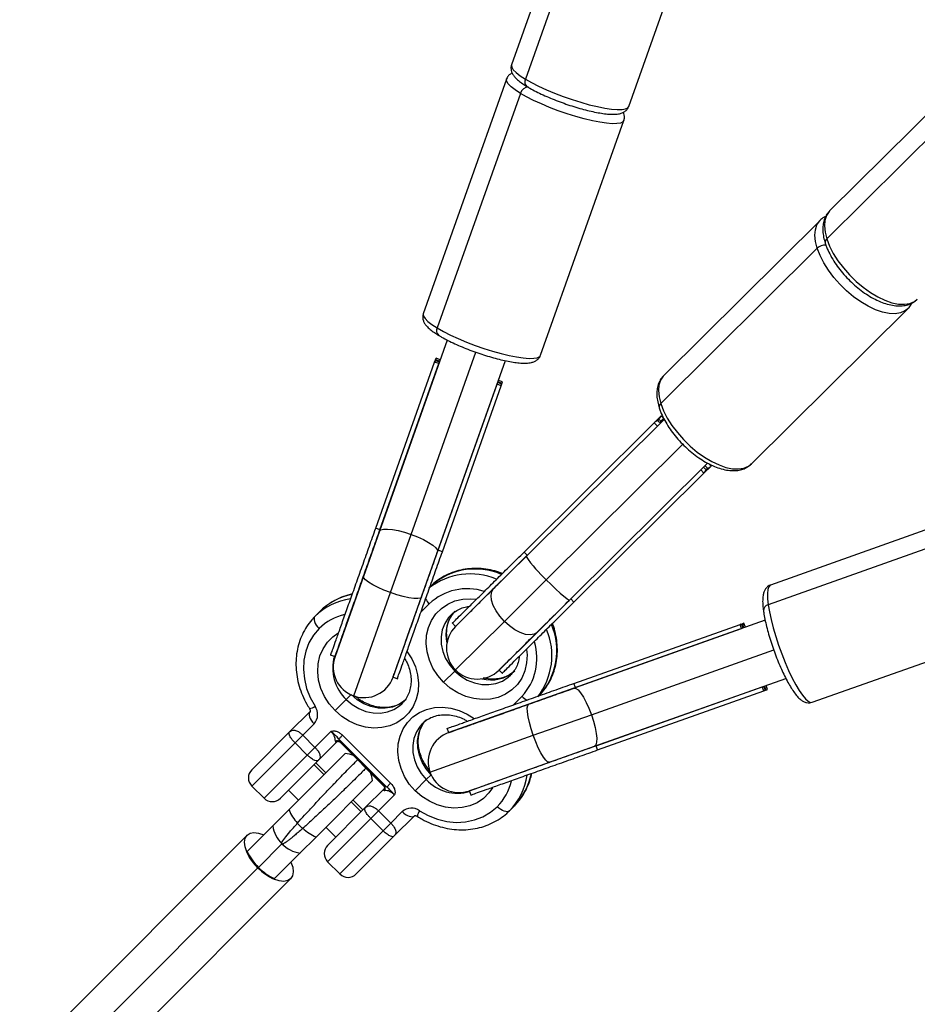
# Model space of a CAD drawing. Units: millimetres. Extents: x 3639 to 15984, y 1433 to 13778.
# Drawn here: x 5631 to 5864, y 3451 to 3707 of the extents above; entities that cross this region are included whole.
import ezdxf

# ---------------------------------------------------------------- set-up
doc = ezdxf.new("R2010")
doc.units = ezdxf.units.MM
doc.header["$LTSCALE"] = 50

msp = doc.modelspace()

# ---------------------------------------------------------------- linework, layer by layer
at = {"color": 7, "linetype": 'Continuous', "lineweight": 25}
for p, q in [((5780.22, 3755.96), (5758.62, 3695.05)), ((5783.82, 3752.25), (5762.22, 3691.34)), ((5789.07, 3684.25), (5810.66, 3745.17)), ((5881.8, 3697.42), (5841.18, 3657.11)), ((5757.31, 3691.36), (5735.72, 3630.44)), ((5881.06, 3690.16), (5840.44, 3649.85)), ((5760.91, 3687.64), (5739.31, 3626.73)), ((5766.16, 3619.65), (5787.76, 3680.56)), ((5838.72, 3654.67), (5798.11, 3614.36)), ((5838.66, 3654.6), (5838.72, 3654.67)), ((5837.98, 3647.41), (5797.37, 3607.09)), ((5820.86, 3591.43), (5861.48, 3631.74)), ((5861.54, 3631.81), (5861.48, 3631.74)), ((5741.93, 3623.59), (5724.33, 3573.95)), ((5732.53, 3573.13), (5749.31, 3620.46)), ((5723.37, 3574.75), (5738.66, 3617.88)), ((5724.47, 3574.35), (5739.77, 3617.49)), ((5738.66, 3617.88), (5739.02, 3618.87)), ((5739.77, 3617.49), (5738.66, 3617.88)), ((5739.91, 3617.89), (5738.99, 3618.21)), ((5740.12, 3618.48), (5739.02, 3618.87)), ((5739.98, 3618.08), (5739.05, 3618.41)), ((5739.41, 3568.61), (5757.01, 3618.25)), ((5739.55, 3569.01), (5754.85, 3612.14)), ((5755.95, 3611.75), (5754.85, 3612.14)), ((5755.91, 3612.21), (5754.99, 3612.54)), ((5755.98, 3612.4), (5755.06, 3612.73)), ((5756.3, 3612.74), (5755.2, 3613.13)), ((5755.95, 3611.75), (5756.3, 3612.74)), ((5740.66, 3568.62), (5755.95, 3611.75)), ((5761.88, 3568.57), (5795.64, 3602.08)), ((5798.23, 3603), (5762.4, 3567.43)), ((5795.64, 3602.08), (5797.48, 3603.9)), ((5796.47, 3601.25), (5795.64, 3602.08)), ((5797.04, 3602.16), (5796.52, 3602.68)), ((5797.38, 3602.52), (5796.87, 3603.03)), ((5798.1, 3603.24), (5797.03, 3602.17)), ((5798.08, 3603.31), (5797.48, 3603.9)), ((5767.64, 3561.37), (5803.07, 3596.53)), ((5773.67, 3556.08), (5809.52, 3591.66)), ((5810.4, 3590.89), (5809.77, 3591.52)), ((5774.8, 3555.56), (5808.56, 3589.06)), ((5808.56, 3589.06), (5807.74, 3589.89)), ((5809.17, 3589.93), (5808.48, 3590.63)), ((5808.56, 3589.06), (5810.4, 3590.89)), ((5809.53, 3590.28), (5808.84, 3590.98)), ((5886.75, 3581.63), (5825.85, 3559.99)), ((5886.14, 3576.49), (5825.24, 3554.86)), ((5724.33, 3573.95), (5720.18, 3562.24)), ((5724.47, 3574.35), (5723.37, 3574.75)), ((5727.18, 3558.04), (5732.53, 3573.13)), ((5735.26, 3556.89), (5739.41, 3568.61)), ((5740.66, 3568.62), (5739.55, 3569.01)), ((5762.71, 3567.74), (5761.88, 3568.57)), ((5762.4, 3567.43), (5753.96, 3559.06)), ((5720.18, 3562.24), (5712.8, 3541.44)), ((5756.76, 3550.57), (5767.64, 3561.37)), ((5753.96, 3559.06), (5744.1, 3549.27)), ((5717.67, 3531.22), (5727.18, 3558.04)), ((5727.88, 3536.09), (5735.26, 3556.89)), ((5765.23, 3547.7), (5773.67, 3556.08)), ((5774.8, 3555.56), (5773.98, 3556.39)), ((5708.86, 3553.13), (5707.59, 3551.86)), ((5737.28, 3555.11), (5735.09, 3552.92)), ((5742.83, 3552.18), (5742.67, 3552.02)), ((5744.05, 3537.95), (5756.76, 3550.57)), ((5824.45, 3550.85), (5774.82, 3533.22)), ((5836.66, 3529.56), (5897.56, 3551.19)), ((5743.27, 3550.1), (5744.1, 3549.27)), ((5774.83, 3534.46), (5817.95, 3549.78)), ((5775.22, 3533.36), (5818.34, 3548.68)), ((5817.95, 3549.78), (5818.95, 3550.13)), ((5818.34, 3548.68), (5817.95, 3549.78)), ((5818.74, 3548.82), (5818.42, 3549.74)), ((5818.94, 3548.89), (5818.61, 3549.81)), ((5819.34, 3549.03), (5818.95, 3550.13)), ((5755.37, 3537.91), (5765.23, 3547.7)), ((5779.35, 3526.34), (5826.67, 3543.15)), ((5711.56, 3541.87), (5712.8, 3541.43)), ((5744.11, 3537.9), (5743.87, 3537.66)), ((5755.37, 3537.91), (5756.19, 3537.08)), ((5727.88, 3536.08), (5729.12, 3535.64)), ((5743.87, 3537.66), (5740.98, 3534.77)), ((5758.39, 3536.63), (5758.55, 3536.79)), ((5780.17, 3518.14), (5829.81, 3535.77)), ((5774.82, 3533.22), (5763.11, 3529.06)), ((5775.22, 3533.36), (5774.83, 3534.46)), ((5780.58, 3518.28), (5823.7, 3533.6)), ((5824.09, 3532.5), (5823.7, 3533.6)), ((5824.09, 3532.5), (5825.08, 3532.85)), ((5824.43, 3532.82), (5824.1, 3533.74)), ((5824.62, 3532.89), (5824.29, 3533.81)), ((5825.08, 3532.85), (5824.69, 3533.95)), ((5715.71, 3530.28), (5712.81, 3527.38)), ((5715.71, 3530.28), (5716.95, 3531.52)), ((5759.14, 3528.89), (5761.33, 3531.08)), ((5780.97, 3517.18), (5824.09, 3532.5)), ((5730.23, 3529.24), (5730.39, 3529.41)), ((5763.11, 3529.06), (5742.31, 3521.67)), ((5701.01, 3521.86), (5706.32, 3527.18)), ((5764.26, 3520.98), (5779.35, 3526.34)), ((5707.38, 3524), (5704.42, 3521.03)), ((5735.46, 3524.01), (5735.3, 3523.85)), ((5741.86, 3522.91), (5742.3, 3521.67)), ((5691.21, 3512.06), (5701.01, 3521.86)), ((5702.42, 3519.04), (5704.42, 3521.03)), ((5704.42, 3521.03), (5707.6, 3517.85)), ((5707.6, 3517.85), (5711.74, 3522)), ((5726.25, 3507.55), (5713.77, 3520.02)), ((5714.76, 3521.01), (5727.24, 3508.54)), ((5737.45, 3511.45), (5764.26, 3520.98)), ((5702.42, 3519.04), (5691.21, 3507.82)), ((5705.61, 3515.86), (5702.42, 3519.04)), ((5705.61, 3515.86), (5707.6, 3517.85)), ((5713.34, 3519.35), (5708.44, 3514.44)), ((5714, 3519.36), (5725.58, 3507.78)), ((5714, 3519.36), (5714.16, 3519.16)), ((5714.12, 3519.19), (5725.41, 3507.9)), ((5768.47, 3513.98), (5780.17, 3518.14)), ((5780.97, 3517.18), (5780.58, 3518.28)), ((5694.4, 3504.64), (5705.61, 3515.86)), ((5700.81, 3501.65), (5715.44, 3516.28)), ((5708.44, 3514.44), (5698.64, 3504.64)), ((5709.94, 3510.78), (5707.36, 3513.36)), ((5710.41, 3511.25), (5707.83, 3513.83)), ((5747.67, 3506.59), (5768.47, 3513.98)), ((5736.5, 3509.49), (5737.74, 3510.73)), ((5691.21, 3507.82), (5694.4, 3504.64)), ((5707.89, 3494.58), (5722.51, 3509.22)), ((5720.67, 3502.21), (5725.58, 3507.12)), ((5727.24, 3508.54), (5726.25, 3507.55)), ((5736.5, 3509.49), (5733.61, 3506.6)), ((5700.76, 3506.76), (5703.34, 3504.18)), ((5728.22, 3505.52), (5724.08, 3501.38)), ((5728.22, 3505.52), (5728.15, 3505.6)), ((5747.66, 3506.59), (5748.1, 3505.35)), ((5710.88, 3492.41), (5720.67, 3502.21)), ((5719.59, 3501.13), (5717.01, 3503.71)), ((5720.06, 3501.6), (5717.48, 3504.18)), ((5759.37, 3502.66), (5758.1, 3501.39)), ((5696.64, 3497.48), (5700.81, 3501.65)), ((5722.09, 3499.38), (5710.88, 3488.17)), ((5722.09, 3499.38), (5724.08, 3501.38)), ((5725.27, 3496.2), (5722.09, 3499.38)), ((5724.08, 3501.38), (5727.27, 3498.2)), ((5727.27, 3498.2), (5730.23, 3501.17)), ((5733.41, 3500.1), (5728.1, 3494.79)), ((5690.02, 3490.86), (5696.64, 3497.48)), ((5703.02, 3498.14), (5704.37, 3496.79)), ((5710.41, 3497.11), (5713, 3494.53)), ((5725.27, 3496.2), (5727.27, 3498.2)), ((5689.97, 3495.05), (5630.96, 3436)), ((5703.71, 3490.41), (5707.89, 3494.58)), ((5714.06, 3484.99), (5725.27, 3496.2)), ((5728.1, 3494.79), (5718.3, 3484.99)), ((5699.03, 3492.79), (5692.94, 3486.7)), ((5689.89, 3490.72), (5690.02, 3490.86)), ((5697.1, 3483.79), (5703.71, 3490.41)), ((5634.9, 3428.63), (5692.81, 3486.57)), ((5710.88, 3488.17), (5714.06, 3484.99)), ((5642.28, 3424.69), (5701.29, 3483.74)), ((5696.97, 3483.66), (5697.1, 3483.79))]:
    msp.add_line(p, q, dxfattribs=at)
at = {"color": 7, "linetype": 'Continuous', "lineweight": 25, "flags": 128}
for points in [[(5758.62, 3695.05), (5758.6, 3694.96), (5758.67, 3694.42), (5759.08, 3693.77), (5759.82, 3693.03), (5760.88, 3692.21), (5762.22, 3691.34)], [(5760.91, 3687.64), (5759.57, 3688.52), (5758.51, 3689.33), (5757.77, 3690.07), (5757.36, 3690.72), (5757.29, 3691.27), (5757.32, 3691.37)], [(5762.22, 3691.34), (5763.83, 3690.43), (5765.65, 3689.5), (5767.66, 3688.57), (5769.81, 3687.67), (5772.05, 3686.82), (5774.33, 3686.02), (5776.6, 3685.31), (5778.8, 3684.7), (5780.9, 3684.19), (5782.84, 3683.81), (5784.58, 3683.56), (5786.07, 3683.44), (5787.3, 3683.46), (5788.22, 3683.63), (5788.82, 3683.92), (5789.07, 3684.25)], [(5787.75, 3680.55), (5787.51, 3680.23), (5786.91, 3679.93), (5785.99, 3679.77), (5784.76, 3679.75), (5783.27, 3679.87), (5781.53, 3680.12), (5779.59, 3680.5), (5777.5, 3681), (5775.29, 3681.62), (5773.02, 3682.33), (5770.74, 3683.12), (5768.5, 3683.98), (5766.36, 3684.88), (5764.34, 3685.81), (5762.52, 3686.73), (5760.91, 3687.64)], [(5841.18, 3657.11), (5841.02, 3656.94), (5840.35, 3655.92), (5839.95, 3654.67), (5839.83, 3653.22), (5840, 3651.6), (5840.44, 3649.85)], [(5837.98, 3647.41), (5837.54, 3649.16), (5837.37, 3650.78), (5837.49, 3652.23), (5837.89, 3653.48), (5838.56, 3654.5), (5838.66, 3654.6)], [(5840.44, 3649.85), (5841.16, 3648), (5842.13, 3646.1), (5843.34, 3644.19), (5844.75, 3642.32), (5846.33, 3640.51), (5848.06, 3638.83), (5849.88, 3637.29), (5851.77, 3635.94), (5853.67, 3634.81), (5855.55, 3633.92), (5857.36, 3633.29), (5859.06, 3632.94), (5860.62, 3632.87), (5862, 3633.09), (5863.17, 3633.59), (5863.94, 3634.19)], [(5861.48, 3631.74), (5860.71, 3631.14), (5859.54, 3630.65), (5858.16, 3630.43), (5856.6, 3630.5), (5854.9, 3630.85), (5853.09, 3631.48), (5851.21, 3632.37), (5849.31, 3633.5), (5847.42, 3634.85), (5845.6, 3636.38), (5843.87, 3638.07), (5842.29, 3639.87), (5840.88, 3641.75), (5839.67, 3643.66), (5838.7, 3645.56), (5837.98, 3647.41)], [(5735.72, 3630.44), (5735.69, 3630.35), (5735.76, 3629.81), (5736.17, 3629.16), (5736.92, 3628.42), (5737.97, 3627.61), (5739.31, 3626.73)], [(5739.31, 3626.73), (5740.92, 3625.82), (5742.75, 3624.89), (5744.76, 3623.97), (5746.9, 3623.07), (5749.14, 3622.21), (5751.42, 3621.42), (5753.69, 3620.71), (5755.9, 3620.09), (5757.99, 3619.59), (5759.93, 3619.2), (5761.67, 3618.95), (5763.16, 3618.84), (5764.39, 3618.86), (5765.31, 3619.02), (5765.92, 3619.32), (5766.16, 3619.65)], [(5798.11, 3614.36), (5797.95, 3614.19), (5797.27, 3613.17), (5796.87, 3611.92), (5796.75, 3610.47), (5796.92, 3608.85), (5797.37, 3607.09)], [(5797.37, 3607.09), (5798.08, 3605.25), (5799.05, 3603.35), (5800.26, 3601.44), (5801.67, 3599.56), (5803.26, 3597.76), (5804.98, 3596.07), (5806.8, 3594.53), (5808.69, 3593.19), (5810.59, 3592.05), (5812.47, 3591.16), (5814.28, 3590.54), (5815.98, 3590.18), (5817.54, 3590.12), (5818.92, 3590.33), (5820.09, 3590.83), (5820.86, 3591.43)], [(5724.33, 3573.95), (5724.67, 3574.3), (5725.36, 3574.49), (5726.39, 3574.53), (5727.68, 3574.4), (5729.19, 3574.11), (5730.83, 3573.68), (5732.53, 3573.13)], [(5732.53, 3573.13), (5734.19, 3572.49), (5735.73, 3571.79), (5737.09, 3571.06), (5738.18, 3570.34), (5738.95, 3569.67), (5739.37, 3569.08), (5739.41, 3568.61)], [(5727.18, 3558.04), (5725.51, 3558.67), (5723.96, 3559.35), (5722.59, 3560.04), (5721.49, 3560.71), (5720.69, 3561.31), (5720.25, 3561.83), (5720.18, 3562.24)], [(5767.64, 3561.37), (5768.91, 3560.11), (5770.13, 3558.94), (5771.24, 3557.91), (5772.19, 3557.07), (5772.94, 3556.47), (5773.44, 3556.13), (5773.67, 3556.08)], [(5756.76, 3550.57), (5755.58, 3551.9), (5754.6, 3553.31), (5753.87, 3554.72), (5753.42, 3556.07), (5753.29, 3557.28), (5753.47, 3558.29), (5753.96, 3559.06)], [(5825.85, 3559.99), (5825.76, 3559.96), (5825.39, 3559.56), (5825.14, 3558.83), (5825.03, 3557.79), (5825.07, 3556.45), (5825.24, 3554.86)], [(5735.26, 3556.89), (5734.95, 3556.62), (5734.28, 3556.5), (5733.28, 3556.52), (5732, 3556.71), (5730.5, 3557.03), (5728.87, 3557.48), (5727.18, 3558.04)], [(5740.98, 3534.77), (5739.46, 3536.51), (5738.23, 3538.44), (5737.3, 3540.51), (5736.7, 3542.65), (5736.46, 3544.82), (5736.57, 3546.94), (5737.04, 3548.96), (5737.85, 3550.83), (5738.98, 3552.5), (5740.4, 3553.92), (5742.06, 3555.05), (5743.93, 3555.86), (5745.96, 3556.33), (5748.08, 3556.44), (5749.4, 3556.34)], [(5825.24, 3554.86), (5825.54, 3553.04), (5825.97, 3551.04), (5826.52, 3548.89), (5827.18, 3546.66), (5827.92, 3544.38), (5828.74, 3542.11), (5829.62, 3539.9), (5830.53, 3537.8), (5831.46, 3535.86), (5832.39, 3534.11), (5833.29, 3532.6), (5834.14, 3531.37), (5834.93, 3530.43), (5835.64, 3529.82), (5836.25, 3529.54), (5836.66, 3529.56)], [(5707.59, 3551.86), (5707.43, 3551.62), (5707.35, 3551.3), (5707.36, 3550.92), (5707.47, 3550.5), (5707.66, 3550.04), (5707.93, 3549.58), (5708.26, 3549.12), (5708.66, 3548.69)], [(5742.67, 3552.02), (5742.24, 3551.53), (5741.29, 3550.04), (5740.64, 3548.36), (5740.34, 3546.55), (5740.39, 3544.66), (5740.79, 3542.77), (5741.52, 3540.93), (5742.56, 3539.21), (5743.87, 3537.66)], [(5765.23, 3547.7), (5764.46, 3547.22), (5763.44, 3547.04), (5762.24, 3547.19), (5760.89, 3547.64), (5759.49, 3548.38), (5758.09, 3549.38), (5756.76, 3550.57)], [(5708.66, 3548.69), (5707.2, 3546.94), (5706.04, 3544.96), (5705.21, 3542.79), (5704.73, 3540.47), (5704.6, 3538.06), (5704.84, 3535.61), (5705.43, 3533.16), (5706.37, 3530.78), (5707.62, 3528.51)], [(5712.81, 3527.38), (5711.3, 3529.12), (5710.06, 3531.06), (5709.13, 3533.12), (5708.54, 3535.27), (5708.3, 3537.43), (5708.41, 3539.55), (5708.88, 3541.58), (5709.69, 3543.45), (5710.81, 3545.12), (5712.23, 3546.53), (5713.56, 3547.47)], [(5762.54, 3543.24), (5762.65, 3541.88), (5762.54, 3539.76), (5762.07, 3537.73), (5761.26, 3535.86), (5760.13, 3534.19), (5758.72, 3532.78), (5757.05, 3531.65), (5755.18, 3530.84), (5753.15, 3530.37), (5751.03, 3530.25), (5748.87, 3530.5), (5746.72, 3531.09), (5744.66, 3532.02), (5742.72, 3533.25), (5740.98, 3534.77)], [(5731.56, 3542.69), (5732.72, 3540.87), (5733.65, 3538.8), (5734.24, 3536.66), (5734.48, 3534.49), (5734.37, 3532.37), (5733.9, 3530.35), (5733.1, 3528.47), (5731.97, 3526.81), (5730.55, 3525.39), (5728.88, 3524.26), (5727.01, 3523.45), (5724.99, 3522.98), (5722.87, 3522.87), (5720.7, 3523.11), (5718.56, 3523.7), (5716.49, 3524.63), (5714.56, 3525.87), (5712.81, 3527.38)], [(5743.87, 3537.66), (5745.42, 3536.35), (5747.14, 3535.31), (5748.98, 3534.58), (5750.87, 3534.18), (5752.76, 3534.14), (5754.57, 3534.44), (5756.25, 3535.08), (5757.74, 3536.04), (5758.39, 3536.63)], [(5774.82, 3533.22), (5775.3, 3533.17), (5775.89, 3532.76), (5776.56, 3531.98), (5777.28, 3530.89), (5778, 3529.54), (5778.71, 3528), (5779.35, 3526.34)], [(5715.71, 3530.28), (5717.25, 3528.96), (5718.97, 3527.92), (5720.81, 3527.19), (5722.71, 3526.8), (5724.6, 3526.75), (5726.41, 3527.05), (5728.09, 3527.7), (5729.57, 3528.65), (5730.23, 3529.24)], [(5731.31, 3530.33), (5730.84, 3529.92), (5729.36, 3528.97), (5727.68, 3528.32), (5725.86, 3528.02), (5723.98, 3528.07), (5722.08, 3528.46), (5720.24, 3529.19), (5718.52, 3530.23), (5716.98, 3531.55)], [(5733.61, 3506.6), (5732.09, 3508.34), (5730.86, 3510.27), (5729.93, 3512.34), (5729.33, 3514.48), (5729.09, 3516.65), (5729.2, 3518.77), (5729.67, 3520.79), (5730.48, 3522.67), (5731.61, 3524.33), (5733.02, 3525.75), (5734.69, 3526.88), (5736.56, 3527.69), (5738.59, 3528.16), (5740.71, 3528.27), (5742.87, 3528.03), (5745.02, 3527.44), (5747.08, 3526.51), (5748.93, 3525.34)], [(5764.26, 3520.98), (5763.7, 3522.67), (5763.25, 3524.3), (5762.92, 3525.8), (5762.74, 3527.08), (5762.71, 3528.08), (5762.84, 3528.75), (5763.11, 3529.06)], [(5706.32, 3527.18), (5706.15, 3526.93), (5706.08, 3526.61), (5706.09, 3526.23), (5706.19, 3525.81), (5706.38, 3525.35), (5706.65, 3524.89), (5706.99, 3524.43), (5707.38, 3524)], [(5737.77, 3510.76), (5736.46, 3512.31), (5735.42, 3514.03), (5734.69, 3515.87), (5734.29, 3517.76), (5734.24, 3519.65), (5734.54, 3521.46), (5735.18, 3523.14), (5736.14, 3524.63), (5736.52, 3525.06)], [(5779.35, 3526.34), (5779.9, 3524.64), (5780.33, 3523), (5780.62, 3521.49), (5780.75, 3520.2), (5780.71, 3519.17), (5780.52, 3518.48), (5780.17, 3518.14)], [(5735.3, 3523.85), (5734.87, 3523.36), (5733.91, 3521.87), (5733.27, 3520.19), (5732.97, 3518.38), (5733.02, 3516.49), (5733.42, 3514.6), (5734.15, 3512.76), (5735.19, 3511.04), (5736.5, 3509.49)], [(5768.47, 3513.98), (5768.06, 3514.05), (5767.54, 3514.49), (5766.93, 3515.29), (5766.26, 3516.4), (5765.57, 3517.76), (5764.89, 3519.31), (5764.26, 3520.98)], [(5713.16, 3519.22), (5713.29, 3519.32), (5713.33, 3519.34)], [(5713.33, 3519.34), (5713.45, 3519.39), (5713.53, 3519.42)], [(5725.57, 3507.1), (5725.55, 3507.07), (5725.44, 3506.94)], [(5753.71, 3507.38), (5752.76, 3506.02), (5751.34, 3504.61), (5749.68, 3503.48), (5747.81, 3502.67), (5745.78, 3502.2), (5743.66, 3502.08), (5741.5, 3502.33), (5739.35, 3502.92), (5737.29, 3503.85), (5735.35, 3505.08), (5733.61, 3506.6)], [(5734.74, 3501.41), (5737.01, 3500.15), (5739.4, 3499.22), (5741.84, 3498.63), (5744.29, 3498.39), (5746.7, 3498.52), (5749.02, 3499), (5751.19, 3499.83), (5753.17, 3500.99), (5754.92, 3502.45)], [(5758.1, 3501.39), (5757.85, 3501.23), (5757.53, 3501.15), (5757.15, 3501.16), (5756.73, 3501.26), (5756.27, 3501.45), (5755.81, 3501.72), (5755.35, 3502.06), (5754.92, 3502.45)], [(5730.23, 3501.17), (5730.66, 3500.77), (5731.12, 3500.43), (5731.59, 3500.17), (5732.04, 3499.98), (5732.46, 3499.87), (5732.84, 3499.86), (5733.16, 3499.94), (5733.41, 3500.1)], [(5692.81, 3486.57), (5691.62, 3487.9), (5690.64, 3489.3), (5689.9, 3490.71), (5689.45, 3492.06), (5689.31, 3493.26), (5689.49, 3494.28), (5689.97, 3495.05), (5690.74, 3495.54), (5691.76, 3495.71), (5692.97, 3495.58), (5694.3, 3495.13)], [(5701.37, 3488.06), (5701.81, 3486.73), (5701.95, 3485.52), (5701.78, 3484.51), (5701.29, 3483.74), (5700.52, 3483.25), (5699.51, 3483.07), (5698.3, 3483.21), (5696.95, 3483.66), (5695.55, 3484.4), (5694.14, 3485.38), (5692.81, 3486.57)]]:
    msp.add_lwpolyline(points, dxfattribs=at)
at = {"color": 7, "linetype": 'Continuous', "lineweight": 25}
for centre, radius, start, end in [((5763.66, 3690.64), 1.6, 154.1027, 229.6268), ((5763.05, 3687.07), 2.21, 91.1406, 164.903), ((5840.02, 3645.23), 2.99, 85.8532, 133.1185), ((5841.17, 3648.95), 1.15, 128.9525, 191.9617), ((5740.75, 3626.03), 1.6, 154.1027, 229.6268), ((5798.09, 3606.2), 1.15, 128.9525, 191.9617), ((5790.4, 3586.34), 33.79, 214.0332, 227.6615), ((5749.2, 3546.95), 17.21, 66.8188, 132.8901), ((5747.91, 3545.53), 17.36, 66.927, 128.1827), ((5747.11, 3544.75), 14.29, 71.9014, 133.4609), ((5719.16, 3540.05), 16.53, 98.156, 134.3708), ((5720.32, 3541.51), 16.32, 100.878, 134.5679), ((5741.05, 3558.94), 5.37, 207.7714, 225.452), ((5750.81, 3547.1), 9.24, 138.4409, 193.9004), ((5825.6, 3553.3), 1.6, 103.183, 178.7071), ((5718.45, 3538.73), 13.97, 103.0019, 134.5336), ((5749.73, 3543.59), 8, 134.7844, 224.7844), ((5751.74, 3541.7), 17.36, 321.9331, 22.9355), ((5753.17, 3542.99), 17.21, 317.1378, 23.1057), ((5750.68, 3540.96), 14.52, 317.1363, 17.2055), ((5723.37, 3538.4), 11.17, 163.9817, 226.6875), ((5720.34, 3538.76), 8, 160.476, 250.476), ((5749.73, 3543.59), 8, 224.7844, 314.7844), ((5753.3, 3544.62), 9.26, 254.9552, 311.86), ((5720.34, 3538.76), 8, 250.476, 340.476), ((5765.16, 3534.85), 5.37, 224.5803, 242.2577), ((5706.04, 3530.44), 2.5, 272.6299, 309.3053), ((5704.7, 3526.4), 3.6, 318.1226, 35.8311), ((5744.99, 3514.13), 8, 109.5563, 199.5563), ((5713.36, 3518.51), 1.06, 52.656, 116.5549), ((5712.8, 3519.89), 0.768, 298.3298, 314.9106), ((5714.56, 3508.33), 8, 67.9199, 83.6983), ((5693.33, 3509.94), 3, 135.0161, 225.0161), ((5714.56, 3508.33), 8, 6.3339, 22.1123), ((5744.99, 3514.13), 8, 199.5563, 289.5563), ((5746.33, 3512.92), 16.47, 315.5904, 352.0287), ((5747.73, 3514.11), 16.32, 315.4655, 349.2377), ((5726.12, 3506.58), 0.768, 135.1216, 151.7025), ((5724.74, 3507.14), 1.06, 333.4774, 37.3763), ((5744.56, 3516.92), 10.96, 222.6589, 286.7364), ((5744.95, 3512.24), 13.97, 315.5002, 347.1373), ((5696.52, 3506.76), 3, 225.0161, 315.0161), ((5732.64, 3498.48), 3.6, 54.2012, 131.9096), ((5712.84, 3507.05), 13.18, 204.1731, 222.1844), ((5736.68, 3499.83), 2.5, 140.7271, 177.4022), ((5704.94, 3498.76), 8.4, 188.7671, 225.2339), ((5713.28, 3506.61), 13.18, 227.8478, 245.8591), ((5704.99, 3498.71), 8.4, 224.7984, 261.2652), ((5713, 3490.29), 3, 135.0161, 225.0161), ((5702.41, 3496.42), 13.75, 204.4484, 225.7225), ((5702.54, 3496.55), 13.75, 204.4484, 225.7225), ((5702.65, 3496.18), 13.75, 224.3098, 245.5838), ((5702.78, 3496.31), 13.75, 224.3098, 245.5838), ((5716.18, 3487.11), 3, 225.0161, 315.0161)]:
    msp.add_arc(centre, radius, start, end, dxfattribs=at)
for centre, major_axis, ratio, start_param, end_param in [((5747.31, 3614.81), (8.64, -3.06), 0.228996, 2.937606, 3.141593), ((5747.66, 3615.81), (8.64, -3.06), 0.228996, 3.141593, 3.345579), ((5748.83, 3619.1), (6.46, 18.22), 0.474258, 1.774783, 1.785515), ((5748.83, 3619.1), (6.46, 18.22), 0.474258, 4.49767, 4.508402), ((5747.31, 3614.81), (8.64, -3.06), 0.228996, 0, 0.203987), ((5747.66, 3615.81), (8.64, -3.06), 0.228996, 6.079199, 6.283185), ((5802.1, 3595.57), (-6.46, 6.51), 0.562571, 6.079199, 6.283185), ((5805.66, 3599.1), (12.15, 12.06), 0.535614, 1.774783, 1.804622), ((5803.94, 3597.39), (-6.46, 6.51), 0.562571, 0, 0.203987), ((5802.1, 3595.57), (-6.46, 6.51), 0.562571, 3.141593, 3.345579), ((5805.66, 3599.1), (12.15, 12.06), 0.535614, 4.478564, 4.508402), ((5803.94, 3597.39), (-6.46, 6.51), 0.562571, 2.937606, 3.141593), ((5821.02, 3541.14), (-3.07, 8.64), 0.228996, 6.079199, 6.283185), ((5825.3, 3542.66), (18.22, 6.47), 0.474258, 1.774783, 1.785515), ((5822.01, 3541.49), (-3.07, 8.64), 0.228996, 0, 0.203987), ((5821.02, 3541.14), (-3.07, 8.64), 0.228996, 3.141593, 3.345579), ((5825.3, 3542.66), (18.22, 6.47), 0.474258, 4.49767, 4.508402), ((5822.01, 3541.49), (-3.07, 8.64), 0.228996, 2.937606, 3.141593), ((5711.62, 3521.02), (-2.25, 2.5), 0.363269, 3.713457, 4.008848), ((5727.25, 3505.4), (2.5, -2.25), 0.363115, 2.274786, 2.570084), ((5707.48, 3501.92), (8.92, 9.48), 0.055945, 2.026307, 2.033307), ((5708.12, 3501.2), (9.42, 8.87), 0.055775, 4.251855, 4.25889)]:
    msp.add_ellipse(centre, major_axis=major_axis, ratio=ratio, start_param=start_param, end_param=end_param, dxfattribs=at)
for points, knots in [([(5758.65, 3695.04), (5758.62, 3694.98), (5758.46, 3694.65), (5758.45, 3693.97), (5758.62, 3693.18), (5758.99, 3692.46), (5759.55, 3691.73), (5760.37, 3690.96), (5761.41, 3690.17), (5762.25, 3689.65), (5762.63, 3689.42)], [0, 0, 0, 0, 0.0245911, 0.1322631, 0.2364847, 0.3492344, 0.4859096, 0.6660963, 0.8495535, 1, 1, 1, 1]), ([(5758.78, 3692.92), (5758.58, 3692.81), (5758.15, 3692.58), (5757.61, 3692.04), (5757.43, 3691.57), (5757.35, 3691.38)], [0, 0, 0, 0, 0.3586726, 0.7345156, 1, 1, 1, 1]), ([(5762.63, 3689.42), (5762.88, 3689.27), (5763.61, 3688.83), (5764.98, 3688.1), (5766.78, 3687.24), (5768.69, 3686.41), (5770.7, 3685.61), (5772.75, 3684.86), (5774.81, 3684.19), (5776.84, 3683.59), (5778.8, 3683.08), (5780.66, 3682.68), (5782.39, 3682.39), (5783.96, 3682.22), (5785.4, 3682.18), (5786.54, 3682.3), (5787.48, 3682.59), (5788.2, 3683.01), (5788.78, 3683.58), (5788.96, 3684.06), (5789.04, 3684.27)], [0, 0, 0, 0, 0.032507, 0.095736, 0.158093, 0.219875, 0.281353, 0.342688, 0.404, 0.46537, 0.526907, 0.588766, 0.651192, 0.714626, 0.779981, 0.849427, 0.89643, 0.935865, 0.97256, 1, 1, 1, 1]), ([(5787.72, 3680.54), (5787.75, 3680.61), (5787.92, 3680.95), (5787.93, 3681.63), (5787.81, 3682.29), (5787.65, 3682.59), (5787.6, 3682.69)], [0, 0, 0, 0, 0.1000571, 0.4718444, 0.8317173, 1, 1, 1, 1]), ([(5840.17, 3655.67), (5840.02, 3655.6), (5839.45, 3655.34), (5838.93, 3654.95), (5838.64, 3654.58), (5838.63, 3654.57)], [0, 0, 0, 0, 0.2568914, 0.9793982, 1, 1, 1, 1]), ([(5841.2, 3657.11), (5841.17, 3657.09), (5840.8, 3656.79), (5840.29, 3656.01), (5839.72, 3654.8), (5839.43, 3653.43), (5839.38, 3651.92), (5839.57, 3650.34), (5839.89, 3649.24), (5840.04, 3648.71)], [0, 0, 0, 0, 0.012467, 0.171294, 0.329034, 0.490561, 0.659709, 0.836961, 1, 1, 1, 1]), ([(5840.04, 3648.71), (5840.15, 3648.4), (5840.47, 3647.48), (5841.17, 3645.94), (5842.22, 3644.11), (5843.46, 3642.32), (5844.87, 3640.59), (5846.42, 3638.95), (5848.08, 3637.44), (5849.82, 3636.08), (5851.62, 3634.9), (5853.44, 3633.92), (5855.26, 3633.16), (5857.05, 3632.65), (5858.79, 3632.41), (5860.38, 3632.46), (5861.77, 3632.8), (5862.97, 3633.34), (5863.61, 3633.91), (5863.92, 3634.19)], [0, 0, 0, 0, 0.03303, 0.095491, 0.157575, 0.219306, 0.280781, 0.342125, 0.40346, 0.464884, 0.526516, 0.588502, 0.650996, 0.714128, 0.777884, 0.841507, 0.896122, 0.948421, 1, 1, 1, 1]), ([(5861.57, 3631.84), (5861.86, 3632.16), (5862.23, 3632.57), (5862.45, 3633.08), (5862.49, 3633.19)], [0, 0, 0, 0, 0.781835, 1, 1, 1, 1]), ([(5735.74, 3630.43), (5735.71, 3630.37), (5735.55, 3630.04), (5735.54, 3629.37), (5735.71, 3628.58), (5736.08, 3627.86), (5736.64, 3627.13), (5737.46, 3626.36), (5738.51, 3625.57), (5739.34, 3625.05), (5739.72, 3624.81)], [0, 0, 0, 0, 0.0245911, 0.1322631, 0.2364847, 0.3492344, 0.4859096, 0.6660963, 0.8495535, 1, 1, 1, 1]), ([(5739.72, 3624.81), (5739.97, 3624.66), (5740.7, 3624.23), (5742.08, 3623.5), (5743.87, 3622.64), (5745.78, 3621.8), (5747.79, 3621), (5749.84, 3620.26), (5751.9, 3619.58), (5753.93, 3618.98), (5755.89, 3618.48), (5757.75, 3618.08), (5759.48, 3617.78), (5761.05, 3617.61), (5762.49, 3617.58), (5763.63, 3617.7), (5764.57, 3617.98), (5765.29, 3618.41), (5765.87, 3618.97), (5766.05, 3619.46), (5766.13, 3619.66)], [0, 0, 0, 0, 0.032507, 0.095736, 0.158093, 0.219875, 0.281353, 0.342688, 0.404, 0.46537, 0.526907, 0.588766, 0.651192, 0.714626, 0.779981, 0.849427, 0.89643, 0.935865, 0.97256, 1, 1, 1, 1]), ([(5798.12, 3614.36), (5798.09, 3614.33), (5797.72, 3614.04), (5797.21, 3613.25), (5796.64, 3612.05), (5796.35, 3610.67), (5796.3, 3609.17), (5796.49, 3607.59), (5796.81, 3606.49), (5796.96, 3605.96)], [0, 0, 0, 0, 0.012467, 0.171294, 0.329034, 0.490561, 0.659709, 0.836961, 1, 1, 1, 1]), ([(5796.96, 3605.96), (5797.07, 3605.64), (5797.39, 3604.73), (5798.1, 3603.18), (5799.14, 3601.36), (5800.38, 3599.56), (5801.79, 3597.83), (5803.34, 3596.2), (5805, 3594.69), (5806.74, 3593.33), (5808.54, 3592.15), (5810.36, 3591.17), (5812.18, 3590.41), (5813.97, 3589.89), (5815.71, 3589.65), (5817.3, 3589.71), (5818.69, 3590.04), (5819.89, 3590.59), (5820.53, 3591.15), (5820.84, 3591.43)], [0, 0, 0, 0, 0.03303, 0.095491, 0.157575, 0.219306, 0.280781, 0.342125, 0.40346, 0.464884, 0.526516, 0.588502, 0.650996, 0.714128, 0.777884, 0.841507, 0.896122, 0.948421, 1, 1, 1, 1]), ([(5711.71, 3541.85), (5711.73, 3541.92), (5711.78, 3542.07), (5712.26, 3543.42), (5713.05, 3545.63), (5714.12, 3548.66), (5715.41, 3552.3), (5716.87, 3556.41), (5718.42, 3560.8), (5720.06, 3565.41), (5721.74, 3570.14), (5722.82, 3573.2), (5723.37, 3574.75)], [0, 0, 0, 0, 0.0958626, 0.1994145, 0.303125, 0.4067972, 0.5103736, 0.6081811, 0.7059415, 0.8036228, 0.9013308, 1, 1, 1, 1]), ([(5712.81, 3541.46), (5712.83, 3541.53), (5712.89, 3541.68), (5713.37, 3543.03), (5714.15, 3545.24), (5715.22, 3548.27), (5716.52, 3551.91), (5717.97, 3556.02), (5719.53, 3560.41), (5721.16, 3565.02), (5722.84, 3569.75), (5723.93, 3572.81), (5724.47, 3574.35)], [0, 0, 0, 0, 0.095863, 0.199415, 0.303125, 0.406797, 0.510374, 0.608181, 0.705941, 0.803623, 0.901331, 1, 1, 1, 1]), ([(5727.89, 3536.12), (5727.91, 3536.19), (5727.97, 3536.33), (5728.45, 3537.68), (5729.23, 3539.89), (5730.3, 3542.92), (5731.6, 3546.57), (5733.05, 3550.67), (5734.61, 3555.06), (5736.24, 3559.67), (5737.92, 3564.4), (5739.01, 3567.47), (5739.55, 3569.01)], [0, 0, 0, 0, 0.095863, 0.199415, 0.303125, 0.406797, 0.510374, 0.608181, 0.705941, 0.803623, 0.901331, 1, 1, 1, 1]), ([(5728.99, 3535.73), (5729.02, 3535.79), (5729.07, 3535.94), (5729.55, 3537.29), (5730.33, 3539.5), (5731.41, 3542.53), (5732.7, 3546.18), (5734.15, 3550.28), (5735.71, 3554.67), (5737.35, 3559.28), (5739.02, 3564.01), (5740.11, 3567.07), (5740.66, 3568.62)], [0, 0, 0, 0, 0.095863, 0.199415, 0.303125, 0.406797, 0.510374, 0.608181, 0.705941, 0.803623, 0.901331, 1, 1, 1, 1]), ([(5743.34, 3550.17), (5743.32, 3550.15), (5743.22, 3550.05), (5743.75, 3550.58), (5744.94, 3551.75), (5746.8, 3553.6), (5749.14, 3555.93), (5751.89, 3558.65), (5754.99, 3561.73), (5758.35, 3565.07), (5760.7, 3567.4), (5761.88, 3568.57)], [0, 0, 0, 0, 0.032109, 0.157493, 0.28283, 0.408052, 0.526299, 0.644489, 0.762584, 0.880711, 1, 1, 1, 1]), ([(5744.16, 3549.34), (5744.14, 3549.32), (5744.04, 3549.22), (5744.58, 3549.75), (5745.76, 3550.92), (5747.62, 3552.77), (5749.97, 3555.1), (5752.71, 3557.82), (5755.82, 3560.9), (5759.18, 3564.23), (5761.53, 3566.57), (5762.71, 3567.74)], [0, 0, 0, 0, 0.032109, 0.157493, 0.28283, 0.408052, 0.526299, 0.644489, 0.762584, 0.880711, 1, 1, 1, 1]), ([(5756.27, 3563), (5755.62, 3563.23), (5754.19, 3563.74), (5751.93, 3564.17), (5749.53, 3564.36), (5747.17, 3564.23), (5744.87, 3563.81), (5742.69, 3563.08), (5740.65, 3562.07), (5738.91, 3560.89), (5737.92, 3559.97), (5737.49, 3559.56)], [0, 0, 0, 0, 0.097667, 0.214524, 0.331183, 0.447536, 0.56348, 0.678933, 0.793862, 0.9083, 1, 1, 1, 1]), ([(5825.85, 3559.97), (5825.79, 3559.95), (5825.43, 3559.87), (5824.9, 3559.45), (5824.39, 3558.82), (5824.07, 3558.08), (5823.86, 3557.19), (5823.78, 3556.06), (5823.82, 3554.75), (5823.95, 3553.78), (5824, 3553.34)], [0, 0, 0, 0, 0.024591, 0.132263, 0.236485, 0.349234, 0.48591, 0.666096, 0.849553, 1, 1, 1, 1]), ([(5717.32, 3557.67), (5717.31, 3557.67), (5716.53, 3557.55), (5715.03, 3557.05), (5712.88, 3556.14), (5710.92, 3554.93), (5709.57, 3553.84), (5708.89, 3553.16), (5708.75, 3553.02)], [0, 0, 0, 0, 0.000236, 0.236355, 0.47148, 0.705632, 0.938961, 1, 1, 1, 1]), ([(5755.43, 3537.98), (5755.41, 3537.96), (5755.31, 3537.86), (5755.85, 3538.39), (5757.03, 3539.57), (5758.89, 3541.41), (5761.24, 3543.74), (5763.98, 3546.47), (5767.09, 3549.55), (5770.45, 3552.88), (5772.8, 3555.21), (5773.98, 3556.39)], [0, 0, 0, 0, 0.0321087, 0.1574926, 0.2828301, 0.4080518, 0.5262991, 0.6444893, 0.762584, 0.880711, 1, 1, 1, 1]), ([(5742.7, 3552.02), (5742.75, 3552.08), (5743.12, 3552.54), (5744.02, 3553.2), (5745.41, 3553.92), (5746.63, 3554.33), (5747.4, 3554.39), (5747.61, 3554.4)], [0, 0, 0, 0, 0.04196, 0.327352, 0.613074, 0.895468, 1, 1, 1, 1]), ([(5756.26, 3537.15), (5756.24, 3537.13), (5756.14, 3537.03), (5756.67, 3537.56), (5757.86, 3538.74), (5759.71, 3540.58), (5762.06, 3542.91), (5764.81, 3545.63), (5767.91, 3548.72), (5771.27, 3552.05), (5773.62, 3554.38), (5774.8, 3555.56)], [0, 0, 0, 0, 0.032109, 0.157493, 0.28283, 0.408052, 0.526299, 0.644489, 0.762584, 0.880711, 1, 1, 1, 1]), ([(5824, 3553.34), (5824.04, 3553.05), (5824.17, 3552.2), (5824.47, 3550.68), (5824.93, 3548.74), (5825.49, 3546.73), (5826.13, 3544.67), (5826.85, 3542.61), (5827.62, 3540.58), (5828.44, 3538.63), (5829.28, 3536.79), (5830.14, 3535.09), (5831, 3533.57), (5831.86, 3532.23), (5832.74, 3531.1), (5833.55, 3530.29), (5834.36, 3529.74), (5835.15, 3529.45), (5835.95, 3529.35), (5836.44, 3529.51), (5836.65, 3529.58)], [0, 0, 0, 0, 0.032507, 0.095736, 0.158093, 0.219875, 0.281353, 0.342688, 0.404, 0.46537, 0.526907, 0.588766, 0.651192, 0.714626, 0.779981, 0.849427, 0.89643, 0.935865, 0.97256, 1, 1, 1, 1]), ([(5707.7, 3551.97), (5707.39, 3551.65), (5706.56, 3550.79), (5705.39, 3549.2), (5704.28, 3547.19), (5703.44, 3545.03), (5702.89, 3542.75), (5702.63, 3540.39), (5702.67, 3537.97), (5703.01, 3535.54), (5703.64, 3533.13), (5704.56, 3530.78), (5705.45, 3529.07), (5706.03, 3528.15), (5706.16, 3527.95)], [0, 0, 0, 0, 0.053007, 0.144243, 0.2355, 0.326877, 0.418489, 0.510411, 0.602671, 0.695259, 0.788138, 0.881258, 0.974565, 1, 1, 1, 1]), ([(5742.07, 3545.27), (5741.99, 3545.59), (5741.79, 3546.47), (5741.75, 3547.9), (5741.94, 3549.49), (5742.39, 3550.99), (5742.9, 3551.85), (5743.15, 3552.29)], [0, 0, 0, 0, 0.124331, 0.340012, 0.557201, 0.776868, 1, 1, 1, 1]), ([(5765.78, 3531.29), (5766.08, 3531.6), (5766.89, 3532.45), (5768.02, 3534.02), (5769.08, 3535.99), (5769.86, 3538.12), (5770.36, 3540.36), (5770.56, 3542.68), (5770.47, 3545.05), (5770.06, 3547.41), (5769.63, 3549.08), (5769.26, 3549.93), (5769.22, 3550.02)], [0, 0, 0, 0, 0.066603, 0.180635, 0.294699, 0.408933, 0.523489, 0.638464, 0.753889, 0.869747, 0.985983, 1, 1, 1, 1]), ([(5730.85, 3540.95), (5731.07, 3540.57), (5731.61, 3539.66), (5732.15, 3538.14), (5732.51, 3536.46), (5732.59, 3534.8), (5732.39, 3533.2), (5731.93, 3531.72), (5731.26, 3530.42), (5730.64, 3529.73), (5730.36, 3529.41)], [0, 0, 0, 0, 0.095961, 0.225461, 0.355124, 0.485247, 0.616279, 0.748807, 0.883425, 1, 1, 1, 1]), ([(5760.62, 3541.48), (5760.59, 3541.19), (5760.51, 3540.36), (5760.08, 3539.11), (5759.43, 3537.81), (5758.81, 3537.11), (5758.52, 3536.79)], [0, 0, 0, 0, 0.156799, 0.44802, 0.743834, 1, 1, 1, 1]), ([(5758.97, 3537.34), (5758.8, 3537.19), (5758.24, 3536.71), (5757.08, 3536.16), (5755.54, 3535.69), (5753.88, 3535.54), (5752.45, 3535.6), (5751.59, 3535.83), (5751.31, 3535.9)], [0, 0, 0, 0, 0.089518, 0.296685, 0.50144, 0.70293, 0.901509, 1, 1, 1, 1]), ([(5741.94, 3522.78), (5742.01, 3522.81), (5742.16, 3522.86), (5743.51, 3523.34), (5745.72, 3524.12), (5748.75, 3525.2), (5752.39, 3526.49), (5756.49, 3527.95), (5760.88, 3529.51), (5765.5, 3531.15), (5770.22, 3532.83), (5773.29, 3533.92), (5774.83, 3534.46)], [0, 0, 0, 0, 0.095863, 0.199415, 0.303125, 0.406797, 0.510374, 0.608181, 0.705941, 0.803623, 0.901331, 1, 1, 1, 1]), ([(5742.34, 3521.68), (5742.41, 3521.7), (5742.55, 3521.75), (5743.9, 3522.24), (5746.11, 3523.02), (5749.14, 3524.09), (5752.78, 3525.39), (5756.89, 3526.85), (5761.27, 3528.41), (5765.89, 3530.05), (5770.61, 3531.72), (5773.68, 3532.81), (5775.22, 3533.36)], [0, 0, 0, 0, 0.0958626, 0.1994145, 0.303125, 0.4067972, 0.5103736, 0.6081811, 0.7059415, 0.8036228, 0.9013308, 1, 1, 1, 1]), ([(5730.81, 3529.95), (5730.64, 3529.81), (5730.08, 3529.33), (5728.92, 3528.77), (5727.37, 3528.31), (5725.72, 3528.14), (5724.01, 3528.27), (5722.29, 3528.67), (5720.63, 3529.36), (5719.19, 3530.17), (5718.39, 3530.85), (5718.07, 3531.13)], [0, 0, 0, 0, 0.0551731, 0.1828567, 0.3090531, 0.433238, 0.5556283, 0.6767113, 0.7969413, 0.9166427, 1, 1, 1, 1]), ([(5706.16, 3527.95), (5706.19, 3527.9), (5706.27, 3527.75), (5706.35, 3527.52), (5706.36, 3527.31), (5706.33, 3527.17), (5706.32, 3527.18), (5706.32, 3527.18)], [0, 0, 0, 0, 0.093042, 0.244892, 0.42035, 0.646387, 1, 1, 1, 1]), ([(5735.33, 3523.85), (5735.38, 3523.91), (5735.75, 3524.37), (5736.65, 3525.02), (5738.03, 3525.77), (5739.59, 3526.22), (5741.24, 3526.38), (5742.95, 3526.26), (5744.66, 3525.85), (5746.09, 3525.3), (5746.89, 3524.81), (5747.16, 3524.64)], [0, 0, 0, 0, 0.0196927, 0.1536341, 0.2877304, 0.4202649, 0.5506868, 0.6792239, 0.8063881, 0.9326565, 1, 1, 1, 1]), ([(5701.01, 3521.86), (5701.2, 3522.02), (5701.57, 3522.33), (5702.19, 3522.37), (5702.78, 3522.2), (5703.29, 3521.95), (5703.86, 3521.56), (5704.24, 3521.2), (5704.42, 3521.03)], [0, 0, 0, 0, 0.261078, 0.508325, 0.631907, 0.754698, 0.881509, 1, 1, 1, 1]), ([(5737.46, 3511.69), (5737.45, 3511.69), (5737.03, 3512.14), (5736.31, 3513.15), (5735.42, 3514.73), (5734.8, 3516.39), (5734.45, 3518.07), (5734.37, 3519.73), (5734.57, 3521.32), (5735.02, 3522.82), (5735.53, 3523.68), (5735.78, 3524.12)], [0, 0, 0, 0, 0.001328, 0.124921, 0.248518, 0.3721, 0.495838, 0.620016, 0.745061, 0.871533, 1, 1, 1, 1]), ([(5702.42, 3519.04), (5702.25, 3519.22), (5701.9, 3519.58), (5701.49, 3520.12), (5701.18, 3520.6), (5700.93, 3521.12), (5700.84, 3521.61), (5700.95, 3521.78), (5701.01, 3521.86)], [0, 0, 0, 0, 0.123649, 0.2497063, 0.3727845, 0.5001256, 0.7432699, 1, 1, 1, 1]), ([(5713.77, 3520.02), (5713.77, 3520.02), (5713.77, 3520.02), (5713.77, 3520.02), (5713.77, 3520.02), (5713.77, 3520.02), (5713.76, 3520.03), (5713.75, 3520.05), (5713.51, 3520.39), (5712.88, 3521.04), (5712.13, 3521.67), (5711.74, 3522)], [0, 0, 0, 0, 0.000005, 0.000043, 0.000148, 0.000546, 0.002092, 0.008181, 0.032217, 0.499264, 1, 1, 1, 1]), ([(5712.89, 3519.46), (5712.88, 3519.67), (5712.88, 3520.05), (5712.66, 3520.72), (5712.34, 3521.28), (5712.02, 3521.71), (5711.83, 3521.9), (5711.74, 3522)], [0, 0, 0, 0, 0.309763, 0.561307, 0.793536, 0.898842, 1, 1, 1, 1]), ([(5711.75, 3522), (5711.8, 3522.03), (5712.02, 3522.16), (5712.58, 3522.19), (5713.33, 3522.01), (5714.11, 3521.6), (5714.54, 3521.21), (5714.76, 3521.01)], [0, 0, 0, 0, 0.0623563, 0.250726, 0.5006831, 0.7507051, 1, 1, 1, 1]), ([(5707.6, 3517.85), (5707.77, 3517.67), (5708.13, 3517.29), (5708.52, 3516.72), (5708.78, 3516.21), (5708.94, 3515.62), (5708.9, 3515), (5708.59, 3514.63), (5708.44, 3514.44)], [0, 0, 0, 0, 0.119102, 0.246576, 0.367646, 0.493475, 0.736488, 1, 1, 1, 1]), ([(5712.89, 3519.46), (5712.89, 3519.37), (5712.9, 3519.22), (5713.02, 3519.16), (5713.12, 3519.2), (5713.16, 3519.22)], [0, 0, 0, 0, 0.498608, 0.748839, 1, 1, 1, 1]), ([(5713.53, 3519.42), (5713.59, 3519.42), (5713.71, 3519.42), (5713.96, 3519.34), (5714.08, 3519.23), (5714.16, 3519.15)], [0, 0, 0, 0, 0.275205, 0.538767, 1, 1, 1, 1]), ([(5747.69, 3506.6), (5747.76, 3506.63), (5747.9, 3506.68), (5749.26, 3507.16), (5751.47, 3507.94), (5754.49, 3509.02), (5758.14, 3510.31), (5762.24, 3511.77), (5766.63, 3513.33), (5771.24, 3514.97), (5775.97, 3516.65), (5779.04, 3517.74), (5780.58, 3518.28)], [0, 0, 0, 0, 0.095863, 0.199415, 0.303125, 0.406797, 0.510374, 0.608181, 0.705941, 0.803623, 0.901331, 1, 1, 1, 1]), ([(5708.44, 3514.44), (5708.35, 3514.38), (5708.18, 3514.27), (5707.7, 3514.36), (5707.17, 3514.61), (5706.69, 3514.92), (5706.15, 3515.33), (5705.79, 3515.68), (5705.61, 3515.86)], [0, 0, 0, 0, 0.256728, 0.499879, 0.627211, 0.750296, 0.876348, 1, 1, 1, 1]), ([(5748.08, 3505.5), (5748.15, 3505.52), (5748.3, 3505.57), (5749.65, 3506.06), (5751.86, 3506.84), (5754.88, 3507.91), (5758.53, 3509.21), (5762.63, 3510.67), (5767.02, 3512.23), (5771.64, 3513.87), (5776.36, 3515.54), (5779.43, 3516.63), (5780.97, 3517.18)], [0, 0, 0, 0, 0.095863, 0.199415, 0.303125, 0.406797, 0.510374, 0.608181, 0.705941, 0.803623, 0.901331, 1, 1, 1, 1]), ([(5703.07, 3498.2), (5703.67, 3498.86), (5704.88, 3500.21), (5706.9, 3502.4), (5708.99, 3504.63), (5711.06, 3506.82), (5713.03, 3508.88), (5714.82, 3510.74), (5716.38, 3512.33), (5717.6, 3513.57), (5718.39, 3514.36), (5718.62, 3514.56), (5718.69, 3514.63)], [0, 0, 0, 0, 0.1033941, 0.2108315, 0.3160326, 0.4218056, 0.5275593, 0.6331348, 0.738558, 0.8438563, 0.949104, 1, 1, 1, 1]), ([(5720.85, 3512.46), (5720.79, 3512.4), (5720.61, 3512.19), (5719.85, 3511.43), (5718.64, 3510.23), (5717.07, 3508.7), (5715.24, 3506.93), (5713.18, 3504.96), (5710.98, 3502.87), (5708.71, 3500.74), (5706.48, 3498.68), (5705.11, 3497.44), (5704.43, 3496.84)], [0, 0, 0, 0, 0.04569, 0.150435, 0.255298, 0.360285, 0.465422, 0.570737, 0.678334, 0.785382, 0.89476, 1, 1, 1, 1]), ([(5759.25, 3502.55), (5759.56, 3502.86), (5760.39, 3503.73), (5761.56, 3505.31), (5762.67, 3507.32), (5763.46, 3509.26), (5763.74, 3510.56), (5763.86, 3511.1)], [0, 0, 0, 0, 0.135361, 0.368344, 0.601381, 0.834723, 1, 1, 1, 1]), ([(5725.42, 3507.9), (5725.49, 3507.8), (5725.61, 3507.63), (5725.65, 3507.33), (5725.61, 3507.21), (5725.59, 3507.15)], [0, 0, 0, 0, 0.432697, 0.702772, 1, 1, 1, 1]), ([(5725.58, 3507.78), (5725.54, 3507.81), (5725.48, 3507.84), (5725.43, 3507.89), (5725.42, 3507.9)], [0, 0, 0, 0, 0.723364, 1, 1, 1, 1]), ([(5728.15, 3505.6), (5727.84, 3505.97), (5727.37, 3506.53), (5726.83, 3507.09), (5726.52, 3507.35), (5726.36, 3507.47), (5726.28, 3507.53), (5726.26, 3507.54), (5726.25, 3507.55), (5726.25, 3507.55), (5726.25, 3507.55), (5726.25, 3507.55), (5726.25, 3507.55), (5726.25, 3507.55)], [0, 0, 0, 0, 0.497371, 0.747116, 0.873075, 0.967616, 0.991844, 0.997947, 0.999481, 0.999867, 0.999965, 0.999991, 1, 1, 1, 1]), ([(5727.24, 3508.54), (5727.62, 3508.08), (5728.18, 3507.39), (5728.4, 3506.41), (5728.39, 3505.86), (5728.28, 3505.63), (5728.22, 3505.52)], [0, 0, 0, 0, 0.498488, 0.747761, 0.888845, 1, 1, 1, 1]), ([(5725.44, 3506.94), (5725.43, 3506.9), (5725.39, 3506.8), (5725.45, 3506.68), (5725.59, 3506.67), (5725.69, 3506.66)], [0, 0, 0, 0, 0.244188, 0.502176, 1, 1, 1, 1]), ([(5728.22, 3505.52), (5728.13, 3505.61), (5727.94, 3505.8), (5727.51, 3506.12), (5726.95, 3506.44), (5726.27, 3506.65), (5725.9, 3506.66), (5725.69, 3506.66)], [0, 0, 0, 0, 0.1011716, 0.2064821, 0.4386947, 0.6902544, 1, 1, 1, 1]), ([(5722.09, 3499.38), (5721.92, 3499.56), (5721.57, 3499.93), (5721.15, 3500.47), (5720.84, 3500.95), (5720.59, 3501.47), (5720.5, 3501.95), (5720.61, 3502.12), (5720.67, 3502.21)], [0, 0, 0, 0, 0.123649, 0.249706, 0.372784, 0.500126, 0.74327, 1, 1, 1, 1]), ([(5720.67, 3502.21), (5720.86, 3502.37), (5721.23, 3502.67), (5721.85, 3502.72), (5722.45, 3502.55), (5722.96, 3502.3), (5723.52, 3501.91), (5723.9, 3501.55), (5724.08, 3501.38)], [0, 0, 0, 0, 0.2610784, 0.5083252, 0.6319068, 0.7546975, 0.8815094, 1, 1, 1, 1]), ([(5733.41, 3500.1), (5733.41, 3500.1), (5733.41, 3500.1), (5733.44, 3500.13), (5733.66, 3500.15), (5733.92, 3500.09), (5734.1, 3499.99), (5734.18, 3499.94)], [0, 0, 0, 0, 0.129733, 0.477278, 0.695353, 0.860217, 1, 1, 1, 1]), ([(5734.18, 3499.94), (5734.59, 3499.69), (5735.72, 3498.99), (5737.68, 3498.05), (5740.07, 3497.21), (5742.51, 3496.66), (5744.97, 3496.41), (5747.4, 3496.47), (5749.77, 3496.83), (5752.04, 3497.49), (5754.17, 3498.44), (5756.1, 3499.64), (5757.41, 3500.71), (5758.06, 3501.36), (5758.2, 3501.5)], [0, 0, 0, 0, 0.051893, 0.145562, 0.239279, 0.332925, 0.426433, 0.519728, 0.612732, 0.70538, 0.797638, 0.889515, 0.976064, 1, 1, 1, 1]), ([(5699.03, 3492.79), (5699.03, 3492.79), (5699.02, 3492.8), (5699.01, 3492.81), (5699, 3492.83), (5698.99, 3492.89), (5699.06, 3493.41), (5699.75, 3494.22), (5701.06, 3495.93), (5702.33, 3497.36), (5703.02, 3498.14)], [0, 0, 0, 0, 0.000867, 0.001781, 0.003896, 0.009884, 0.030616, 0.32987, 0.637518, 1, 1, 1, 1]), ([(5704.37, 3496.79), (5703.99, 3496.45), (5703.26, 3495.8), (5702.31, 3494.98), (5701.52, 3494.32), (5700.79, 3493.74), (5700.17, 3493.28), (5699.65, 3492.95), (5699.33, 3492.79), (5699.14, 3492.75), (5699.07, 3492.76), (5699.05, 3492.78), (5699.04, 3492.78), (5699.03, 3492.79), (5699.03, 3492.79)], [0, 0, 0, 0, 0.17571, 0.334407, 0.476057, 0.600634, 0.756715, 0.871635, 0.96468, 0.988849, 0.995707, 0.998063, 0.999062, 1, 1, 1, 1]), ([(5727.27, 3498.2), (5727.44, 3498.02), (5727.79, 3497.64), (5728.18, 3497.07), (5728.44, 3496.56), (5728.61, 3495.97), (5728.56, 3495.35), (5728.26, 3494.98), (5728.1, 3494.79)], [0, 0, 0, 0, 0.119102, 0.246576, 0.367646, 0.493475, 0.736488, 1, 1, 1, 1]), ([(5728.1, 3494.79), (5728.01, 3494.73), (5727.84, 3494.62), (5727.36, 3494.71), (5726.83, 3494.96), (5726.35, 3495.27), (5725.82, 3495.68), (5725.45, 3496.03), (5725.27, 3496.2)], [0, 0, 0, 0, 0.256728, 0.499879, 0.627211, 0.750296, 0.876348, 1, 1, 1, 1]), ([(5692.94, 3486.7), (5692.94, 3486.71), (5692.93, 3486.71), (5692.91, 3486.72), (5692.87, 3486.71), (5692.83, 3486.69), (5692.8, 3486.64), (5692.79, 3486.61), (5692.8, 3486.58), (5692.81, 3486.58), (5692.81, 3486.57)], [0, 0, 0, 0, 0.062984, 0.125964, 0.251096, 0.499916, 0.748774, 0.874014, 0.936922, 1, 1, 1, 1]), ([(5692.81, 3486.57), (5692.82, 3486.57), (5692.82, 3486.56), (5692.85, 3486.55), (5692.88, 3486.56), (5692.93, 3486.59), (5692.95, 3486.63), (5692.96, 3486.67), (5692.95, 3486.69), (5692.94, 3486.7), (5692.94, 3486.7)], [0, 0, 0, 0, 0.062908, 0.125921, 0.251169, 0.50016, 0.748861, 0.874297, 0.937265, 1, 1, 1, 1])]:
    msp.add_open_spline(points, degree=3, knots=knots, dxfattribs=at)
msp.add_open_spline([(5714.76, 3521.01), (5714.64, 3520.9), (5714.41, 3520.66), (5714.13, 3520.38), (5713.9, 3520.15), (5713.81, 3520.07), (5713.77, 3520.02)], degree=3, dxfattribs=at)

doc.saveas('drawing.dxf')
